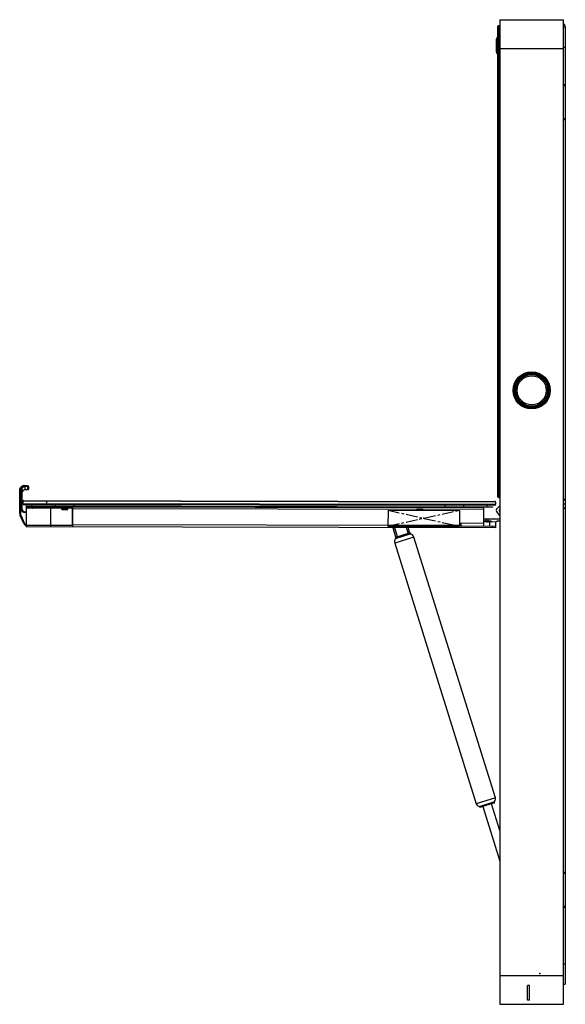
# Model space of a CAD drawing. Units: inches. Extents: x -22.1 to 1.4, y -21.2 to 21.2.
import ezdxf

# ---------------------------------------------------------------- set-up
doc = ezdxf.new("R2010")
doc.units = ezdxf.units.IN
doc.header["$MEASUREMENT"] = 0
doc.header["$PDSIZE"] = -1
doc.linetypes.add('CENTERX2', pattern=[0.8, 0.5, -0.1, 0.1, -0.1])

msp = doc.modelspace()

# ---------------------------------------------------------------- linework, layer by layer
at = {"color": 7, "linetype": 'Continuous', "lineweight": 25}
for p, q in [((-1.375, 21.25), (-1.375, -21.25)), ((-1.375, 21.25), (1.375, 21.25)), ((1.375, -21.25), (1.375, 21.25)), ((-1.456, 0.655), (-1.456, 20.97)), ((-1.426, 21), (-1.426, 0.625)), ((-1.426, 21), (-1.375, 21)), ((1.375, 20.938), (1.45, 20.938)), ((1.45, 20.938), (1.45, -20.375)), ((-1.516, 19.842), (-1.516, 20.408)), ((-1.456, 20), (1.375, 20)), ((1.375, 20.062), (1.45, 20.062)), ((1.45, 18.438), (1.375, 18.438)), ((1.375, 18.406), (1.45, 18.406)), ((1.45, 16.969), (1.375, 16.969)), ((1.375, 16.938), (1.45, 16.938)), ((0.61, 4.925), (0.609, 4.932)), ((-22.085, -0.07), (-22.083, 0.951)), ((-22.052, 0.977), (-22.083, 0.951)), ((-22.052, 0.977), (-22.054, -0.07)), ((-22.02, 0.139), (-22.019, 1.036)), ((-22.019, 1.036), (-21.987, 1.008)), ((-21.987, 1.008), (-21.989, 0.139)), ((-21.895, 1.138), (-21.739, 1.138)), ((-21.862, 1.108), (-21.863, 0.951)), ((-21.739, 0.951), (-21.863, 0.951)), ((-21.862, 1.108), (-21.739, 1.108)), ((-21.739, 0.951), (-21.739, 1.138)), ((-21.708, 1.107), (-21.739, 1.138)), ((-21.708, 1.078), (-21.739, 1.108)), ((-21.708, 0.982), (-21.739, 0.951)), ((-21.708, 1.107), (-21.708, 0.982)), ((-1.559, 0.429), (-21.934, 0.468)), ((-21.934, 0.371), (-21.934, 0.468)), ((-21.904, 0.498), (-1.589, 0.459)), ((-20.934, 0.496), (-20.934, 0.339)), ((-1.559, 0.429), (-1.559, 0.332)), ((-1.426, 0.625), (-1.375, 0.625)), ((1.375, 0.529), (1.45, 0.529)), ((-21.989, 0.139), (-22.085, 0.139)), ((-21.936, 0.34), (-21.936, 0.33)), ((-21.936, 0.34), (-1.558, 0.301)), ((-21.936, 0.335), (-1.558, 0.296)), ((-21.936, 0.33), (-1.558, 0.291)), ((-21.934, 0.371), (-1.559, 0.332)), ((-1.589, 0.302), (-21.904, 0.341)), ((-21.864, -0.018), (-21.864, 0.013)), ((-21.864, 0.013), (-21.81, 0.013)), ((-21.81, 0.229), (-21.811, -0.641)), ((-21.81, 0.229), (-2.06, 0.192)), ((-19.809, 0.166), (-21.81, 0.169)), ((-21.809, 0.247), (-21.809, 0.267)), ((-21.809, 0.267), (-1.684, 0.228)), ((-21.809, 0.247), (-1.685, 0.208)), ((-21.559, 0.266), (-21.559, 0.329)), ((-21.526, 0.169), (-21.525, 0.169)), ((-21.151, 0.168), (-21.15, 0.168)), ((-20.966, 0.338), (-20.966, 0.328)), ((-20.934, 0.265), (-20.934, 0.245)), ((-20.75, 0.227), (-20.751, -0.643)), ((-20.559, 0.327), (-20.559, 0.265)), ((-19.966, 0.243), (-19.966, 0.226)), ((-19.81, 0.136), (-19.811, -0.554)), ((-19.81, 0.226), (-19.81, 0.166)), ((-19.81, -0.584), (-19.809, 0.166)), ((-2.06, 0.102), (-19.81, 0.136)), ((-19.778, 0.243), (-19.778, 0.226)), ((-19.747, 0.325), (-19.747, 0.263)), ((-19.591, 0.243), (-19.591, 0.225)), ((-3.966, 0.213), (-3.966, 0.195)), ((-3.778, 0.195), (-3.778, 0.212)), ((-3.747, 0.295), (-3.747, 0.232)), ((-3.591, 0.212), (-3.591, 0.195)), ((-2.934, 0.231), (-2.934, 0.293)), ((-2.061, -0.618), (-2.06, 0.192)), ((-1.934, 0.291), (-1.934, 0.229)), ((-1.81, 0.209), (-1.809, 0.229)), ((-1.684, 0.228), (-1.685, 0.208)), ((-1.558, 0.301), (-1.558, 0.291)), ((-1.375, -0.147), (-1.52, 0.041)), ((-1.515, 0.124), (-1.375, 0.264)), ((-1.395, 0.026), (-1.375, -0.006)), ((-1.375, 0.114), (-1.386, 0.104)), ((-1.375, 0.049), (-1.386, 0.03)), ((-1.386, 0.031), (-1.375, 0.013)), ((-1.375, 0.1), (-1.379, 0.097)), ((1.375, 0.357), (1.45, 0.357)), ((1.375, 0.185), (1.45, 0.185)), ((-22.054, -0.07), (-22.085, -0.07)), ((-22.039, -0.136), (-22.068, -0.149)), ((-21.903, -0.503), (-22.068, -0.149)), ((-22.039, -0.136), (-21.875, -0.49)), ((-21.81, -0.018), (-21.864, -0.018)), ((-2.061, -0.299), (-2.058, -0.299)), ((-1.76, -0.399), (-2.061, -0.399)), ((-2.058, -0.299), (-1.375, -0.3)), ((-1.958, -0.399), (-1.958, -0.299)), ((-1.955, -0.399), (-1.955, -0.401)), ((-1.955, -0.401), (-1.95, -0.404)), ((-1.909, -0.401), (-1.955, -0.401)), ((-1.95, -0.404), (-1.955, -0.406)), ((-1.955, -0.406), (-1.955, -0.41)), ((-1.895, -0.299), (-1.896, -0.399)), ((-1.791, -0.401), (-1.847, -0.401)), ((-1.81, -0.412), (-1.791, -0.401)), ((-1.791, -0.401), (-1.791, -0.399)), ((-1.791, -0.426), (-1.791, -0.422)), ((-1.726, -0.428), (-1.751, -0.403)), ((-1.509, -0.403), (-1.534, -0.428)), ((-1.375, -0.4), (-1.5, -0.4)), ((-21.875, -0.49), (-21.903, -0.503)), ((-19.81, -0.584), (-21.811, -0.581)), ((-1.561, -0.679), (-21.811, -0.641)), ((-3.061, -0.586), (-19.811, -0.554)), ((-19.811, -0.584), (-19.811, -0.644)), ((-5.995, -0.671), (-5.868, -1.078)), ((-5.923, -0.671), (-5.802, -1.057)), ((-5.333, -0.911), (-5.407, -0.672)), ((-5.267, -0.89), (-5.335, -0.672)), ((-3.061, -0.489), (-3.061, -0.676)), ((-2.061, -0.491), (-3.061, -0.489)), ((-1.561, -0.619), (-3.061, -0.616)), ((-1.542, -0.432), (-2.061, -0.431)), ((-1.935, -0.426), (-1.944, -0.431)), ((-1.811, -0.619), (-1.811, -0.431)), ((-1.8, -0.431), (-1.792, -0.427)), ((-1.686, -0.679), (-1.686, -0.619)), ((-1.561, -0.432), (-1.561, -0.679)), ((-5.082, -1.085), (-5.909, -1.343)), ((-5.244, -0.904), (-5.879, -1.102)), ((-5.879, -1.102), (-5.868, -1.14)), ((-5.232, -0.941), (-5.868, -1.14)), ((-5.868, -1.078), (-5.802, -1.057)), ((-5.868, -1.078), (-5.844, -1.091)), ((-5.868, -1.14), (-5.843, -1.139)), ((-5.253, -0.954), (-5.843, -1.139)), ((-5.333, -0.911), (-5.267, -0.89)), ((-5.28, -0.915), (-5.267, -0.89)), ((-5.253, -0.954), (-5.232, -0.941)), ((-5.232, -0.941), (-5.244, -0.904)), ((-1.567, -12.341), (-5.082, -1.085)), ((-5.909, -1.343), (-2.394, -12.6)), ((-1.567, -12.341), (-2.394, -12.6)), ((-1.615, -12.53), (-2.247, -12.727)), ((-2.242, -12.716), (-2.247, -12.727)), ((-2.247, -12.727), (-2.241, -12.744)), ((-1.625, -12.524), (-2.242, -12.716)), ((-2.223, -12.708), (-2.242, -12.716)), ((-1.61, -12.547), (-2.241, -12.744)), ((-2.241, -12.744), (-2.232, -12.749)), ((-1.615, -12.556), (-2.232, -12.749)), ((-1.646, -12.528), (-2.223, -12.708)), ((-2.111, -12.711), (-1.375, -15.069)), ((-1.375, -13.748), (-1.736, -12.594)), ((-1.625, -12.524), (-1.646, -12.528)), ((-1.615, -12.53), (-1.625, -12.524)), ((-1.61, -12.547), (-1.615, -12.53)), ((-1.615, -12.556), (-1.61, -12.547)), ((1.45, -15.562), (1.375, -15.562)), ((1.375, -15.594), (1.45, -15.594)), ((1.45, -17.031), (1.375, -17.031)), ((1.375, -17.062), (1.45, -17.062)), ((1.375, -19.5), (1.45, -19.5)), ((-1.375, -20), (1.375, -20)), ((1.375, -20.375), (1.45, -20.375)), ((-1.375, -21.25), (1.375, -21.25))]:
    msp.add_line(p, q, dxfattribs=at)
at = {"color": 7, "linetype": 'Continuous'}
for p, q in [((-20.263, 0.104), (-20.263, 0.154)), ((-20.263, 0.154), (-20.013, 0.153)), ((-20.263, 0.104), (-20.263, 0.154)), ((-20.263, 0.154), (-20.013, 0.153)), ((-20.263, 0.104), (-20.013, 0.103)), ((-20.263, 0.104), (-20.013, 0.103)), ((-20.013, 0.103), (-20.013, 0.153)), ((-20.013, 0.103), (-20.013, 0.153)), ((-6.198, 0.077), (-6.2, -0.61)), ((-6.198, 0.077), (-6.2, -0.61)), ((-6.198, 0.077), (-3.118, 0.071)), ((-6.198, 0.077), (-3.118, 0.071)), ((-4.698, 0.124), (-4.948, 0.125)), ((-4.948, 0.075), (-4.948, 0.125)), ((-4.698, 0.124), (-4.948, 0.125)), ((-4.948, 0.075), (-4.948, 0.125)), ((-4.698, 0.074), (-4.948, 0.075)), ((-4.698, 0.074), (-4.948, 0.075)), ((-4.698, 0.074), (-4.698, 0.124)), ((-4.698, 0.074), (-4.698, 0.124)), ((-3.118, 0.071), (-3.12, -0.616)), ((-3.118, 0.071), (-3.12, -0.616)), ((-6.2, -0.61), (-3.12, -0.616)), ((-6.2, -0.61), (-3.12, -0.616)), ((-0.09, -20.44), (-0.18, -20.44)), ((-0.18, -21.065), (-0.18, -20.44)), ((-0.09, -20.44), (-0.18, -20.44)), ((-0.18, -21.065), (-0.18, -20.44)), ((-0.09, -21.065), (-0.09, -20.44)), ((-0.09, -21.065), (-0.09, -20.44)), ((-0.09, -21.065), (-0.18, -21.065)), ((-0.09, -21.065), (-0.18, -21.065))]:
    msp.add_line(p, q, dxfattribs=at)
at = {"color": 7, "linetype": 'CENTERX2'}
for p, q in [((-6.2, -0.61), (-3.118, 0.071)), ((-6.2, -0.61), (-3.118, 0.071)), ((-6.198, 0.077), (-3.12, -0.616)), ((-6.198, 0.077), (-3.12, -0.616))]:
    msp.add_line(p, q, dxfattribs=at)
at = {"color": 7, "linetype": 'Continuous', "lineweight": 25, "flags": 128}
for points in [[(0.697, 5.25), (0.693, 5.268), (0.687, 5.279)], [(0.687, 5.221), (0.693, 5.232), (0.697, 5.25)]]:
    msp.add_lwpolyline(points, dxfattribs=at)
at = {"color": 7, "linetype": 'Continuous', "lineweight": 25}
for radius in [0.8, 0.783, 0.751, 0.711, 0.687, 0.627]:
    msp.add_circle((0, 5.25), radius, dxfattribs=at)
for centre, radius, start, end in [((-1.426, 20.97), 0.03, 90, 180), ((1.275, 20.938), 0.175, 360, 55.0816), ((-1.416, 20.408), 0.1, 113.5782, 180), ((-1.442, 20.399), 0.0746, 100.8455, 172.989), ((-1.416, 19.842), 0.1, 180, 246.4218), ((-1.442, 19.851), 0.0746, 187.011, 259.1545), ((-0.563, 5.575), 0.0469, 111.9078, 188.0922), ((-0.325, 5.813), 0.0469, 81.9078, 158.0922), ((0, 5.9), 0.0469, 51.9078, 128.0922), ((0.325, 5.813), 0.0469, 21.9078, 98.0922), ((0.563, 5.575), 0.0469, 351.9078, 68.0922), ((-0.65, 5.25), 0.0469, 141.9078, 218.0922), ((-0.563, 4.925), 0.0469, 171.9078, 248.0922), ((0.563, 4.925), 0.0469, 291.9078, 0), ((-0.325, 4.687), 0.0469, 201.9078, 278.0922), ((0, 4.6), 0.0469, 231.9078, 308.0922), ((0.325, 4.687), 0.0469, 261.9078, 338.0922), ((-21.863, 0.826), 0.125, 89.8905, 179.8905), ((-21.904, 0.468), 0.03, 89.8905, 179.8905), ((-1.589, 0.429), 0.03, 359.8905, 89.8905), ((-1.426, 0.655), 0.03, 180, 270), ((-21.864, 0.138), 0.156, 179.8905, 269.8905), ((-21.864, 0.138), 0.125, 179.8905, 269.8905), ((-21.904, 0.371), 0.03, 179.8905, 269.8905), ((-1.589, 0.332), 0.03, 269.8905, 359.8905), ((-1.471, 0.08), 0.0629, 134.9453, 217.7023), ((-1.341, 0.059), 0.0629, 134.9453, 211.5161), ((-1.341, 0.059), 0.0529, 134.9453, 211.5161), ((-21.898, -0.07), 0.187, 179.8905, 204.8905), ((-21.898, -0.07), 0.156, 179.8905, 204.8905), ((-1.76, -0.411), 0.012, 44.8905, 89.8905), ((-1.5, -0.412), 0.012, 89.8905, 134.8905), ((-21.733, -0.424), 0.187, 204.8905, 245.441), ((-21.733, -0.424), 0.156, 204.8905, 240.1106), ((-1.718, -0.419), 0.012, 224.8905, 269.8905), ((-1.542, -0.42), 0.012, 269.8905, 314.8905), ((-5.75, -1.281), 0.17, 123.0127, 201.2383), ((-5.248, -1.125), 0.17, 13.4488, 91.6744), ((-2.235, -12.538), 0.17, 201.2383, 274.0456), ((-1.733, -12.381), 0.17, 300.6415, 13.4488)]:
    msp.add_arc(centre, radius, start, end, dxfattribs=at)
for points, knots in [([(-22.083, 0.951), (-22.082, 0.967), (-22.08, 0.997), (-22.064, 1.035), (-22.044, 1.068), (-22.019, 1.094), (-21.99, 1.114), (-21.96, 1.128), (-21.928, 1.137), (-21.906, 1.138), (-21.895, 1.138)], [0, 0, 0, 0, 0.127572, 0.253377, 0.379234, 0.503939, 0.627678, 0.751281, 0.875415, 1, 1, 1, 1]), ([(-21.895, 1.138), (-21.904, 1.138), (-21.923, 1.137), (-21.949, 1.129), (-21.974, 1.117), (-21.998, 1.1), (-22.019, 1.078), (-22.036, 1.05), (-22.049, 1.017), (-22.051, 0.991), (-22.052, 0.977)], [0, 0, 0, 0, 0.125398, 0.250292, 0.374551, 0.498773, 0.623696, 0.749356, 0.874319, 1, 1, 1, 1]), ([(-22.019, 1.036), (-22.016, 1.046), (-22.011, 1.066), (-21.977, 1.084), (-21.939, 1.095), (-21.902, 1.103), (-21.875, 1.106), (-21.862, 1.108)], [0, 0, 0, 0, 0.252473, 0.502763, 0.667845, 0.833292, 1, 1, 1, 1]), ([(-21.862, 1.108), (-21.873, 1.105), (-21.893, 1.097), (-21.923, 1.079), (-21.953, 1.059), (-21.981, 1.037), (-21.985, 1.017), (-21.987, 1.008)], [0, 0, 0, 0, 0.192594, 0.372525, 0.539304, 0.774162, 1, 1, 1, 1]), ([(-1.955, -0.41), (-1.955, -0.41), (-1.957, -0.409), (-1.95, -0.408), (-1.932, -0.406), (-1.904, -0.404), (-1.874, -0.403), (-1.855, -0.401), (-1.847, -0.401)], [0, 0, 0, 0, 0.006752, 0.21339, 0.420027, 0.626665, 0.833303, 1, 1, 1, 1]), ([(-1.909, -0.401), (-1.917, -0.401), (-1.933, -0.402), (-1.95, -0.404), (-1.957, -0.406), (-1.955, -0.406), (-1.955, -0.406)], [0, 0, 0, 0, 0.284115, 0.636304, 0.988492, 1, 1, 1, 1]), ([(-1.953, -0.409), (-1.95, -0.411), (-1.943, -0.415), (-1.937, -0.419), (-1.934, -0.421)], [0, 0, 0, 0, 0.500065, 1, 1, 1, 1]), ([(-1.95, -0.404), (-1.95, -0.404), (-1.952, -0.403), (-1.948, -0.403), (-1.937, -0.402), (-1.922, -0.401), (-1.912, -0.401), (-1.909, -0.401)], [0, 0, 0, 0, 0.043249, 0.323984, 0.617098, 0.910053, 1, 1, 1, 1]), ([(-1.935, -0.426), (-1.935, -0.426), (-1.936, -0.425), (-1.931, -0.424), (-1.918, -0.422), (-1.897, -0.42), (-1.872, -0.418), (-1.848, -0.416), (-1.829, -0.414), (-1.821, -0.413), (-1.818, -0.413)], [0, 0, 0, 0, 0.007877, 0.153751, 0.299626, 0.445501, 0.591376, 0.73725, 0.883125, 1, 1, 1, 1]), ([(-1.935, -0.422), (-1.934, -0.421), (-1.932, -0.42), (-1.917, -0.418), (-1.897, -0.416), (-1.874, -0.414), (-1.86, -0.413), (-1.853, -0.413)], [0, 0, 0, 0, 0.2082812, 0.4165624, 0.6248435, 0.8331247, 1, 1, 1, 1]), ([(-1.793, -0.422), (-1.792, -0.422), (-1.789, -0.423), (-1.796, -0.424), (-1.813, -0.426), (-1.84, -0.428), (-1.869, -0.43), (-1.887, -0.431), (-1.894, -0.431)], [0, 0, 0, 0, 0.05105, 0.252719, 0.454387, 0.656056, 0.857724, 1, 1, 1, 1]), ([(-1.847, -0.401), (-1.847, -0.402), (-1.849, -0.404), (-1.851, -0.408), (-1.852, -0.411), (-1.853, -0.413)], [0, 0, 0, 0, 0.287657, 0.575315, 1, 1, 1, 1]), ([(-1.853, -0.413), (-1.851, -0.413), (-1.842, -0.413), (-1.828, -0.413), (-1.821, -0.413), (-1.818, -0.413)], [0, 0, 0, 0, 0.162169, 0.591359, 1, 1, 1, 1]), ([(-1.818, -0.413), (-1.815, -0.412), (-1.81, -0.412), (-1.81, -0.412), (-1.81, -0.412)], [0, 0, 0, 0, 0.726201, 1, 1, 1, 1]), ([(-1.792, -0.422), (-1.795, -0.42), (-1.801, -0.416), (-1.807, -0.413), (-1.809, -0.411)], [0, 0, 0, 0, 0.582072, 1, 1, 1, 1]), ([(-1.833, -0.431), (-1.827, -0.431), (-1.811, -0.43), (-1.795, -0.428), (-1.793, -0.427), (-1.791, -0.426)], [0, 0, 0, 0, 0.263951, 0.638088, 1, 1, 1, 1]), ([(-5.802, -1.057), (-5.797, -1.059), (-5.786, -1.063), (-5.776, -1.067), (-5.772, -1.068)], [0, 0, 0, 0, 0.560224, 1, 1, 1, 1]), ([(-5.352, -0.937), (-5.348, -0.932), (-5.342, -0.923), (-5.336, -0.915), (-5.333, -0.911)], [0, 0, 0, 0, 0.559916, 1, 1, 1, 1])]:
    msp.add_open_spline(points, degree=3, knots=knots, dxfattribs=at)
for points in [[(1.45, 0.529), (1.449, 0.531), (1.446, 0.535), (1.429, 0.541), (1.403, 0.546), (1.383, 0.55), (1.373, 0.552)], [(1.373, 0.163), (1.383, 0.165), (1.403, 0.168), (1.429, 0.174), (1.446, 0.179), (1.449, 0.183), (1.45, 0.185)]]:
    msp.add_open_spline(points, degree=3, dxfattribs=at)
at = {"color": 7, "linetype": 'Continuous'}
for p in [(-4.659, -0.27), (-4.659, -0.27), (0.347, -19.924), (0.347, -19.924)]:
    msp.add_point(p, dxfattribs=at)

doc.saveas('drawing.dxf')
